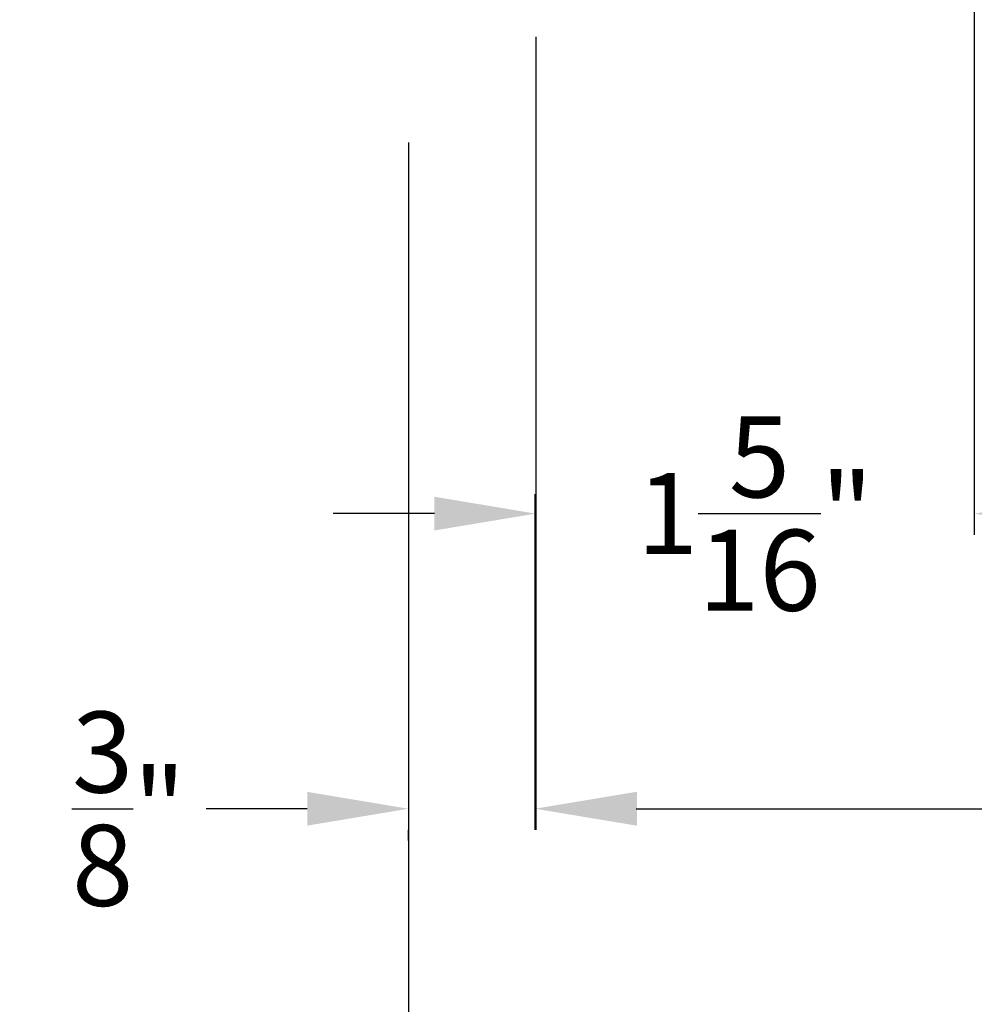
# Model space of a CAD drawing. Extents: x 0 to 68, y 0 to 44.
# Drawn here: x 3.4 to 6.2, y 8.2 to 11.1 of the extents above; entities that cross this region are included whole.
import ezdxf

# ---------------------------------------------------------------- set-up
doc = ezdxf.new("R2010")
doc.units = 0
doc.header["$LTSCALE"] = 2
doc.header["$MEASUREMENT"] = 0
doc.header["$PDMODE"] = 3
doc.layers.get('DEFPOINTS').update_dxf_attribs({"color": 3, "linetype": 'CONTINUOUS'})
doc.layers.add('Dim', color=7, linetype='CONTINUOUS')
doc.styles.get("Standard").update_dxf_attribs({"font": 'arial.ttf'})
doc.dimstyles.get("Standard").update_dxf_attribs({"dimtxt": 0.24, "dimasz": 0.3, "dimexe": 0.0625, "dimexo": 0.18, "dimgap": 0.09, "dimtad": 0, "dimdec": 4, "dimzin": 0, "dimdsep": 46, "dimlunit": 4, "dimtxsty": 'Standard', "dimcen": 0, "dimadec": 5, "dimazin": 0, "dimtfac": 1, "dimtdec": 4, "dimtofl": 0, "dimtmove": 0, "dimatfit": 3, "dimfxl": 1, "dimtolj": 1, "dimtzin": 0, "dimarcsym": 0})

# ---------------------------------------------------------------- blocks, each defined once
blk = doc.blocks.new('*D296')
at = {"layer": 'DEFPOINTS', "color": 0, "transparency": 16777216}
for p in [(6.2124, 13.2646), (4.9124, 11.2399), (6.2124, 9.6466)]:
    blk.add_point(p, dxfattribs=at)
at = {"layer": 'Dim', "color": 0, "lineweight": -2, "transparency": 16777216}
for p, q in [((6.2124, 13.0846), (6.2124, 9.5841)), ((4.9124, 11.0599), (4.9124, 9.5841)), ((4.6124, 9.6466), (4.3124, 9.6466)), ((6.5124, 9.6466), (6.8124, 9.6466))]:
    blk.add_line(p, q, dxfattribs=at)
at = {"layer": 'Dim', "color": 0, "transparency": 16777216}
for points in [[(4.6124, 9.6966), (4.6124, 9.5966), (4.9124, 9.6466)], [(6.5124, 9.6966), (6.5124, 9.5966), (6.2124, 9.6466)]]:
    blk.add_solid(points, dxfattribs=at)
at = {"layer": 'Dim', "color": 0, "transparency": 16777216, "insert": (5.5624, 9.6466), "char_height": 0.24, "attachment_point": 5}
blk.add_mtext('\\A1;1{\\H1x;\\S5/16;}"', dxfattribs=at)
blk = doc.blocks.new('*D299')
at = {"layer": 'DEFPOINTS', "color": 0, "transparency": 16777216}
for p in [(12.4181, 11.2399), (4.9124, 9.8838), (12.4181, 8.7716)]:
    blk.add_point(p, dxfattribs=at)
at = {"layer": 'Dim', "color": 0, "lineweight": -2, "transparency": 16777216}
for p, q in [((12.4181, 11.0599), (12.4181, 8.7091)), ((4.9124, 9.7038), (4.9124, 8.7091)), ((5.2124, 8.7716), (7.1126, 8.7716)), ((12.1181, 8.7716), (10.2179, 8.7716))]:
    blk.add_line(p, q, dxfattribs=at)
at = {"layer": 'Dim', "color": 0, "transparency": 16777216}
for points in [[(5.2124, 8.8216), (5.2124, 8.7216), (4.9124, 8.7716)], [(12.1181, 8.8216), (12.1181, 8.7216), (12.4181, 8.7716)]]:
    blk.add_solid(points, dxfattribs=at)
at = {"layer": 'Dim', "color": 0, "transparency": 16777216, "insert": (8.6652, 8.7716), "char_height": 0.24, "attachment_point": 5}
blk.add_mtext('\\A1;JAMB/UNIT WIDTH', dxfattribs=at)
blk = doc.blocks.new('*D300')
at = {"layer": 'DEFPOINTS', "color": 0, "transparency": 16777216}
for p in [(12.7931, 11.0599), (4.5352, 10.9265), (12.7931, 7.8966)]:
    blk.add_point(p, dxfattribs=at)
at = {"layer": 'Dim', "color": 0, "lineweight": -2, "transparency": 16777216}
for p, q in [((12.7931, 10.8799), (12.7931, 7.8341)), ((4.5352, 10.7465), (4.5352, 7.8341)), ((4.8352, 7.8966), (6.5612, 7.8966)), ((12.4931, 7.8966), (10.767, 7.8966))]:
    blk.add_line(p, q, dxfattribs=at)
at = {"layer": 'Dim', "color": 0, "transparency": 16777216}
for points in [[(4.8352, 7.9466), (4.8352, 7.8466), (4.5352, 7.8966)], [(12.4931, 7.9466), (12.4931, 7.8466), (12.7931, 7.8966)]]:
    blk.add_solid(points, dxfattribs=at)
at = {"layer": 'Dim', "color": 0, "transparency": 16777216, "insert": (8.6641, 7.8966), "char_height": 0.24, "attachment_point": 5}
blk.add_mtext('\\A1;ROUGH OPENING WIDTH', dxfattribs=at)
blk = doc.blocks.new('*D301')
at = {"layer": 'DEFPOINTS', "color": 0, "transparency": 16777216}
for p in [(4.9102, 9.8838), (4.5352, 8.8579), (4.5352, 8.7716)]:
    blk.add_point(p, dxfattribs=at)
at = {"layer": 'Dim', "color": 0, "lineweight": -2, "transparency": 16777216}
for p, q in [((4.9102, 9.7038), (4.9102, 8.7091)), ((4.2352, 8.7716), (3.9352, 8.7716)), ((5.2102, 8.7716), (5.5102, 8.7716)), ((4.5352, 8.6779), (4.5352, 8.7091))]:
    blk.add_line(p, q, dxfattribs=at)
at = {"layer": 'Dim', "color": 0, "transparency": 16777216}
for points in [[(4.2352, 8.8216), (4.2352, 8.7216), (4.5352, 8.7716)], [(5.2102, 8.8216), (5.2102, 8.7216), (4.9102, 8.7716)]]:
    blk.add_solid(points, dxfattribs=at)
at = {"layer": 'Dim', "color": 0, "transparency": 16777216, "insert": (3.7064, 8.7716), "char_height": 0.24, "attachment_point": 5}
blk.add_mtext('\\A1;{\\H1x;\\S3/8;}"', dxfattribs=at)

msp = doc.modelspace()

# ---------------------------------------------------------------- dimensions: what is measured, and where the dimension line sits
at = {"layer": 'Dim'}
for base, p1, p2, override, picture, middle in [((6.21241, 9.64663), (4.91241, 11.23987), (6.21241, 13.26463), {"dimpost": '\\X'}, '*D296', (5.56241, 9.64663)), ((4.53519, 8.77163), (4.91019, 9.88381), (4.53519, 8.85786), {"dimpost": '\\X', "dimtmove": 0}, '*D301', (3.70644, 8.77163))]:
    dim = msp.add_linear_dim(base=base, p1=p1, p2=p2, dimstyle='Standard', override=override, dxfattribs=at)
    dim.commit()
    dim.dimension.update_dxf_attribs({"geometry": picture, "text_midpoint": middle, "dimtype": 160})
for base, p1, p2, text, picture, middle in [((12.41808, 8.77163), (4.91241, 9.88381), (12.41808, 11.23987), 'JAMB/UNIT WIDTH', '*D299', (8.66525, 8.77163)), ((12.79308, 7.89663), (4.53519, 10.92649), (12.79308, 11.05987), 'ROUGH OPENING WIDTH', '*D300', (8.66414, 7.89663))]:
    dim = msp.add_linear_dim(base=base, p1=p1, p2=p2, text=text, dimstyle='Standard', override={"dimpost": '\\X', "dimtmove": 0}, dxfattribs=at)
    dim.commit()
    dim.dimension.update_dxf_attribs({"geometry": picture, "text_midpoint": middle})

doc.saveas('drawing.dxf')
